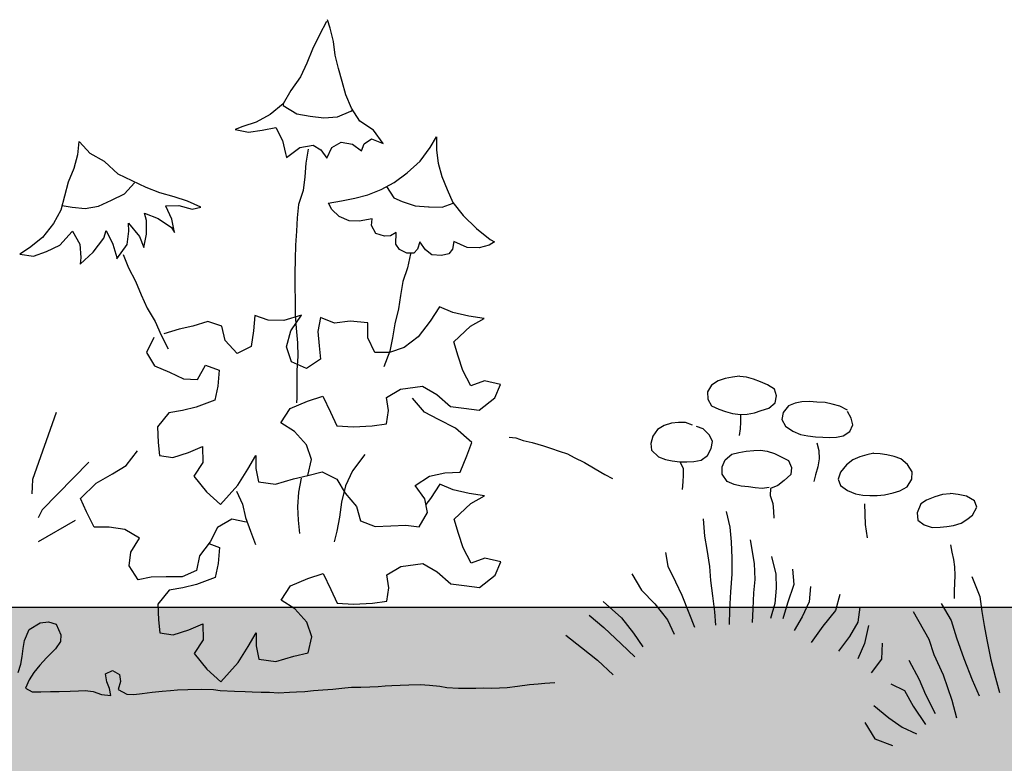
# Model space of a CAD drawing. Units: feet. Extents: x -266 to -153, y 108 to 254.
# Drawn here: x -234 to -230, y 214 to 217 of the extents above; entities that cross this region are included whole.
import ezdxf

# ---------------------------------------------------------------- set-up
doc = ezdxf.new("R2010")
doc.units = ezdxf.units.FT
doc.header["$MEASUREMENT"] = 0

# ---------------------------------------------------------------- blocks, each defined once
blk = doc.blocks.new('plant ele 08')
at = {"linetype": 'Continuous'}
for p, q in [((-129.51, 319.93), (-133.18, 313.46)), ((-127.93, 316.52), (-128.98, 320.72)), ((-126.36, 310.05), (-127.93, 316.52)), ((-133.18, 313.46), (-136.67, 306.73)), ((-125.75, 303.41), (-126.36, 310.05)), ((-136.67, 306.73), (-139.56, 300)), ((-124.44, 297.03), (-125.75, 303.41)), ((-139.56, 300), (-142.97, 293.53)), ((-122.87, 290.65), (-124.44, 297.03)), ((-142.97, 293.53), (-147.69, 287.07)), ((-121.29, 284.18), (-122.87, 290.65)), ((-147.69, 287.07), (-151.71, 280.69)), ((-118.67, 277.63), (-121.29, 284.18)), ((-151.71, 280.69), (-158.17, 275.62)), ((-151.71, 280.69), (-151.62, 279.9)), ((-151.62, 279.9), (-145.24, 275.62)), ((-119.11, 276.14), (-118.15, 276.58)), ((-114.82, 271.16), (-118.67, 277.63)), ((-164.9, 272.12), (-171.46, 270.2)), ((-158.17, 275.62), (-164.9, 272.12)), ((-145.24, 275.62), (-138.77, 274.39)), ((-138.77, 274.39), (-132.22, 273.26)), ((-132.22, 273.26), (-125.49, 273.61)), ((-125.49, 273.61), (-119.11, 276.14)), ((-171.46, 270.2), (-175.3, 268.98)), ((-175.3, 268.98), (-168.75, 267.49)), ((-168.75, 267.49), (-162.19, 268.28)), ((-162.19, 268.28), (-155.46, 269.41)), ((-155.46, 269.41), (-152.41, 263.03)), ((-108.36, 266.62), (-114.82, 271.16)), ((-250.94, 265.37), (-251.86, 258.92)), ((-245.75, 259.36), (-250.73, 265.13)), ((-152.41, 263.03), (-151.18, 256.65)), ((-112.99, 260.24), (-109.41, 262.51)), ((-109.41, 262.51), (-103.81, 260.15)), ((-103.81, 260.15), (-108.36, 266.62)), ((-81.21, 257.52), (-77.9, 262.54)), ((-77.9, 262.54), (-78.09, 256.13)), ((-251.86, 258.92), (-253.87, 252.28)), ((-238.93, 255.25), (-245.75, 259.36)), ((-150.75, 254.64), (-144.19, 259.27)), ((-144.19, 259.27), (-137.72, 260.24)), ((-140.12, 258.41), (-141.46, 251.73)), ((-137.72, 260.24), (-134.05, 257.88)), ((-134.05, 257.88), (-131.34, 253.86)), ((-131.34, 253.86), (-128.72, 258.84)), ((-128.72, 258.84), (-124.09, 261.28)), ((-124.09, 261.28), (-118.67, 260.15)), ((-118.67, 260.15), (-114.48, 256.83)), ((-114.48, 256.83), (-112.99, 260.24)), ((-86.17, 251.07), (-81.21, 257.52)), ((-232.46, 248.96), (-238.93, 255.25)), ((-151.18, 256.65), (-150.75, 254.64)), ((-78.09, 256.13), (-77.58, 249.77)), ((-253.87, 252.28), (-256.76, 245.82)), ((-225.82, 245.55), (-232.46, 248.96)), ((-141.46, 251.73), (-142.16, 245.1)), ((-92.61, 245.58), (-86.17, 251.07)), ((-77.58, 249.77), (-75.94, 243.39)), ((-256.76, 245.82), (-258.68, 239.17)), ((-229.58, 239.44), (-224.68, 244.5)), ((-219.09, 242.14), (-225.82, 245.55)), ((-142.16, 245.1), (-143.27, 238.51)), ((-99.01, 241.08), (-92.61, 245.58)), ((-75.94, 243.39), (-73.54, 236.96)), ((-258.68, 239.17), (-260.69, 232.44)), ((-235.96, 236.55), (-229.58, 239.44)), ((-212.54, 239.44), (-219.09, 242.14)), ((-205.72, 237.25), (-212.54, 239.44)), ((-143.27, 238.51), (-145.68, 231.83)), ((-105.47, 237.86), (-99.01, 241.08)), ((-102.78, 239.2), (-99.37, 233.73)), ((-260.02, 234.7), (-255.19, 233.67)), ((-255.19, 233.67), (-248.81, 232.79)), ((-248.81, 232.79), (-242.43, 233.75)), ((-242.43, 233.75), (-235.96, 236.55)), ((-199.34, 234.89), (-205.72, 237.25)), ((-192.87, 231.83), (-199.34, 234.89)), ((-124.83, 232.9), (-118.32, 234.04)), ((-118.32, 234.04), (-111.94, 235.57)), ((-111.94, 235.57), (-105.47, 237.86)), ((-99.37, 233.73), (-95.5, 231.8)), ((-73.54, 236.96), (-71.05, 230.54)), ((-260.69, 232.44), (-264.36, 226.06)), ((-219.35, 226.15), (-220.23, 229.82)), ((-220.23, 229.82), (-213.76, 227.02)), ((-209.91, 232.88), (-210, 233.06)), ((-210, 233.06), (-203.53, 232.97)), ((-207.12, 226.41), (-209.91, 232.88)), ((-203.53, 232.97), (-197.07, 231.04)), ((-197.07, 231.04), (-192.87, 231.83)), ((-145.68, 231.83), (-146.43, 225.38)), ((-131.33, 232.02), (-124.83, 232.9)), ((-129.53, 228.93), (-131.11, 231.97)), ((-126.22, 225.49), (-129.53, 228.93)), ((-95.5, 231.8), (-89.32, 229.51)), ((-89.32, 229.51), (-82.86, 228.81)), ((-82.86, 228.81), (-82.52, 228.83)), ((-82.52, 228.83), (-76.14, 228.46)), ((-76.14, 228.46), (-70.86, 230.21)), ((-71.05, 230.54), (-66.23, 224.1)), ((-264.36, 226.06), (-269.96, 219.51)), ((-228.09, 221.34), (-228.18, 225.19)), ((-228.18, 225.19), (-222.94, 218.55)), ((-219.61, 219.6), (-219.35, 226.15)), ((-213.76, 227.02), (-207.38, 222.39)), ((-205.98, 220.03), (-207.12, 226.41)), ((-146.43, 225.38), (-146.98, 218.89)), ((-121.44, 223.22), (-126.22, 225.49)), ((-66.23, 224.1), (-59.82, 217.68)), ((-269.96, 219.51), (-276.34, 214.61)), ((-261.65, 215.49), (-255.54, 221.87)), ((-255.54, 221.87), (-255.27, 222.13)), ((-255.27, 222.13), (-251.95, 215.66)), ((-240.24, 218.28), (-239.1, 221.87)), ((-239.1, 221.87), (-236.05, 215.23)), ((-229.14, 214.88), (-228.09, 221.34)), ((-221.1, 213.22), (-219.61, 219.6)), ((-207.38, 222.39), (-205.98, 220.03)), ((-116.62, 222.83), (-121.44, 223.22)), ((-110.22, 223.83), (-116.62, 222.83)), ((-110.56, 220.62), (-110.22, 223.83)), ((-108.6, 216.72), (-110.56, 220.62)), ((-276.34, 214.61), (-281.06, 211.64)), ((-268.12, 212.69), (-261.65, 215.49)), ((-251.95, 215.66), (-251.69, 209.2)), ((-245.57, 211.64), (-240.24, 218.28)), ((-236.05, 215.23), (-234.3, 208.76)), ((-234.21, 208.15), (-229.14, 214.88)), ((-222.94, 218.55), (-221.1, 213.22)), ((-146.98, 218.89), (-147.68, 212.16)), ((-104.54, 215.31), (-108.6, 216.72)), ((-101.57, 215.34), (-104.54, 215.31)), ((-98.77, 216.84), (-101.57, 215.34)), ((-99.18, 211.32), (-98.77, 216.84)), ((-59.82, 217.68), (-53.42, 212.14)), ((-281.06, 211.64), (-274.5, 210.59)), ((-274.5, 210.59), (-268.12, 212.69)), ((-252.13, 205.96), (-245.57, 211.64)), ((-231.13, 210.06), (-228.78, 203.57)), ((-147.68, 212.16), (-148.05, 205.39)), ((-97.4, 208.61), (-99.18, 211.32)), ((-87.46, 212), (-88.76, 208.47)), ((-84.86, 208.12), (-87.46, 212)), ((-71.02, 211.76), (-71.78, 208.01)), ((-64.65, 208.61), (-71.02, 211.76)), ((-51.3, 210.98), (-53.98, 209.52)), ((-53.42, 212.14), (-51.3, 210.98)), ((-251.69, 209.2), (-252.13, 205.96)), ((-234.3, 208.76), (-234.21, 208.15)), ((-148.05, 205.39), (-148.37, 198.53)), ((-93.97, 206.83), (-97.4, 208.61)), ((-90.54, 206.66), (-93.97, 206.83)), ((-92.18, 206.33), (-93.88, 199.6)), ((-88.76, 208.47), (-90.54, 206.66)), ((-81.81, 205.67), (-84.86, 208.12)), ((-77.16, 205.08), (-81.81, 205.67)), ((-73.7, 205.79), (-77.16, 205.08)), ((-71.78, 208.01), (-73.7, 205.79)), ((-58.94, 208.35), (-64.65, 208.61)), ((-53.98, 209.52), (-58.94, 208.35)), ((-228.78, 203.57), (-225.59, 197.07)), ((-225.59, 197.07), (-223.04, 190.35)), ((-148.37, 198.53), (-148.51, 192.03)), ((-93.88, 199.6), (-96.19, 193.17)), ((-148.51, 192.03), (-148.61, 185.54)), ((-96.19, 193.17), (-97.58, 186.45)), ((-223.04, 190.35), (-220.35, 183.89)), ((-97.58, 186.45), (-98.68, 180.04)), ((-220.35, 183.89), (-216.62, 177.24)), ((-148.61, 185.54), (-148.74, 178.67)), ((-216.62, 177.24), (-213.96, 170.52)), ((-191.12, 176.44), (-198.38, 174.48)), ((-184.38, 174.13), (-191.12, 176.44)), ((-168.34, 178.7), (-169.11, 171.38)), ((-161.9, 176.39), (-168.34, 178.7)), ((-154.29, 175.93), (-161.9, 176.39)), ((-145.81, 178.22), (-154.29, 175.93)), ((-151.14, 170.81), (-145.81, 178.22)), ((-148.74, 178.67), (-148.47, 172.09)), ((-136.65, 176.87), (-138.05, 170.15)), ((-129.9, 173.96), (-136.65, 176.87)), ((-98.68, 180.04), (-100.67, 172.69)), ((-78.9, 180.41), (-83.64, 173.63)), ((-72.46, 177.49), (-78.9, 180.41)), ((-64.81, 175.51), (-72.46, 177.49)), ((-205.05, 173.13), (-212.62, 171.16)), ((-198.38, 174.48), (-205.05, 173.13)), ((-183.03, 167.16), (-184.38, 174.13)), ((-148.47, 172.09), (-148.05, 164.99)), ((-122.31, 174.71), (-129.9, 173.96)), ((-113.77, 173.66), (-122.31, 174.71)), ((-113.93, 166.35), (-113.77, 173.66)), ((-100.67, 172.69), (-102.06, 165.97)), ((-83.64, 173.63), (-89.59, 166.21)), ((-57.48, 174.13), (-64.81, 175.51)), ((-64.11, 170.65), (-57.48, 174.13)), ((-217.46, 169.55), (-221.28, 162.47)), ((-213.96, 170.52), (-210.73, 163.83)), ((-177.42, 160.57), (-183.03, 167.16)), ((-169.11, 171.38), (-170.48, 163.75)), ((-153.43, 163.16), (-151.14, 170.81)), ((-138.05, 170.15), (-137.61, 163.16)), ((-72.49, 163.19), (-64.11, 170.65)), ((-221.28, 162.47), (-217.5, 155.85)), ((-170.48, 163.75), (-177.42, 160.57)), ((-151.16, 155.9), (-153.43, 163.16)), ((-148.05, 164.99), (-148.1, 158.36)), ((-137.61, 163.16), (-137.18, 156.78)), ((-110.75, 159.11), (-113.93, 166.35)), ((-102.06, 165.97), (-103.46, 159.56)), ((-89.59, 166.21), (-96.49, 161.21)), ((-70.53, 156.23), (-72.49, 163.19)), ((-148.1, 158.36), (-148.7, 151.68)), ((-103.75, 158.94), (-110.75, 159.11)), ((-103.46, 159.56), (-106.66, 152.19)), ((-96.49, 161.21), (-103.75, 158.94)), ((-217.5, 155.85), (-210.44, 152.64)), ((-210.44, 152.64), (-203.68, 149.12)), ((-196.97, 148.64), (-192.84, 155.41)), ((-192.84, 155.41), (-186.4, 152.79)), ((-186.4, 152.79), (-187.17, 145.17)), ((-144.1, 152.39), (-151.16, 155.9)), ((-137.18, 156.78), (-144.1, 152.39)), ((-68.57, 149.27), (-70.53, 156.23)), ((-203.68, 149.12), (-196.97, 148.64)), ((-148.7, 151.68), (-149.02, 145.04)), ((-64.77, 141.73), (-68.57, 149.27)), ((-187.17, 145.17), (-188.87, 138.44)), ((-149.02, 145.04), (-149.21, 138.41)), ((-58.12, 143.99), (-64.77, 141.73)), ((-50.48, 142.01), (-58.12, 143.99)), ((-188.87, 138.44), (-197.94, 135.23)), ((-149.21, 138.41), (-149.39, 136)), ((-144.1, 136.56), (-136.53, 138.84)), ((-136.53, 138.84), (-133.04, 130.99)), ((-105.77, 137.3), (-98.84, 141.08)), ((-98.84, 141.08), (-88.21, 142.2)), ((-88.21, 142.2), (-81.44, 138.07)), ((-53.4, 135.56), (-50.48, 142.01)), ((51.57, 138.68), (49.52, 135.5)), ((54.89, 140.66), (51.57, 138.68)), ((58.21, 141.72), (54.89, 140.66)), ((61.89, 142.29), (58.21, 141.72)), ((65.22, 142.71), (61.89, 142.29)), ((68.68, 142), (65.43, 142.43)), ((71.94, 141.01), (68.68, 142)), ((75.33, 139.53), (71.94, 141.01)), ((78.59, 138.04), (75.33, 139.53)), ((-265.77, 134.68), (-278.08, 102.53)), ((-204.6, 133.88), (-211.28, 132.84)), ((-197.94, 135.23), (-204.6, 133.88)), ((-152.56, 133.36), (-144.1, 136.56)), ((-105.04, 130.92), (-105.77, 137.3)), ((-87.67, 129.73), (-93.28, 136.62)), ((-81.44, 138.07), (-74.94, 132.1)), ((-61.2, 129.93), (-53.4, 135.56)), ((49.52, 135.5), (49.66, 131.96)), ((82.05, 135.92), (78.59, 138.04)), ((82.9, 132.67), (82.05, 135.92)), ((-211.28, 132.84), (-216.94, 126.34)), ((-157.3, 126.57), (-152.56, 133.36)), ((-133.04, 130.99), (-130.17, 124.35)), ((-106.13, 124.51), (-105.04, 130.92)), ((-80.9, 125.9), (-87.67, 129.73)), ((-74.94, 132.1), (-68.52, 131.01)), ((-68.52, 131.01), (-61.2, 129.93)), ((49.66, 131.96), (51.35, 128.71)), ((51.35, 128.71), (54.75, 126.94)), ((78.94, 126.8), (82.12, 129.2)), ((82.12, 129.2), (82.9, 132.67)), ((91.74, 128.78), (88.56, 127.64)), ((95.07, 129.41), (91.74, 128.78)), ((98.74, 129.34), (95.07, 129.41)), ((102.35, 128.99), (98.74, 129.34)), ((106.24, 128.63), (102.35, 128.99)), ((109.64, 127.86), (106.24, 128.63)), ((-216.94, 126.34), (-216.79, 118.74)), ((-150.82, 122.13), (-157.3, 126.57)), ((-130.17, 124.35), (-122.24, 123.59)), ((-113.12, 123.77), (-106.13, 124.51)), ((-72.91, 121.49), (-80.9, 125.9)), ((54.75, 126.94), (58, 125.73)), ((58, 125.73), (61.4, 124.74)), ((61.4, 124.74), (65.15, 124.11)), ((65.15, 124.11), (65.08, 120.43)), ((65.15, 124.11), (68.4, 124.11)), ((68.4, 124.11), (72.01, 124.67)), ((72.01, 124.67), (75.19, 125.66)), ((75.19, 125.66), (78.94, 126.8)), ((85.87, 124.46), (85.16, 121.07)), ((88.56, 127.64), (85.87, 124.46)), ((113.31, 126.73), (109.64, 127.86)), ((116.92, 124.67), (113.31, 126.73)), ((118.62, 120.78), (116.92, 123.97)), ((-145.22, 115.54), (-150.82, 122.13)), ((-122.24, 123.59), (-113.12, 123.77)), ((-65.16, 114.34), (-72.91, 121.49)), ((28.15, 119.86), (24.9, 118.03)), ((31.62, 120.85), (28.15, 119.86)), ((35.09, 121.07), (31.62, 120.85)), ((38.41, 120.93), (35.09, 121.07)), ((41.81, 119.65), (38.41, 120.93)), ((65.08, 120.43), (64.79, 117.25)), ((85.16, 121.07), (86.79, 117.88)), ((119.4, 117.46), (118.62, 120.78)), ((-232.62, 108.13), (-227.01, 115.02)), ((-216.79, 118.74), (-216.36, 112.36)), ((-202.39, 113.54), (-195.44, 116.1)), ((-195.44, 116.1), (-195.6, 108.49)), ((-142.95, 108.28), (-145.22, 115.54)), ((-47.02, 116.38), (-43.8, 116.02)), ((-43.8, 116.02), (-40.22, 114.59)), ((-40.22, 114.59), (-35.93, 113.52)), ((22.43, 114.84), (21.44, 111.31)), ((24.9, 118.03), (22.43, 114.84)), ((46.97, 117.74), (43.72, 118.94)), ((49.87, 114.56), (46.97, 117.74)), ((51.21, 111.38), (49.87, 114.56)), ((64.79, 117.25), (64.23, 113.99)), ((86.79, 117.88), (90.26, 115.27)), ((90.26, 115.27), (93.93, 113.57)), ((117.77, 114.28), (119.4, 117.46)), ((-250.71, 110.24), (-273.86, 87.83)), ((-216.36, 112.36), (-209.95, 111.26)), ((-209.95, 111.26), (-202.39, 113.54)), ((-173.92, 104.65), (-169.78, 111.12)), ((-169.78, 111.12), (-169.96, 104.72)), ((-117.1, 110), (-123.21, 102.31)), ((-67.78, 107.9), (-65.16, 114.34)), ((-35.93, 113.52), (-30.56, 111.73)), ((-30.56, 111.73), (-26.63, 110.3)), ((-26.63, 110.3), (-23.05, 108.87)), ((21.44, 111.31), (21.65, 108.05)), ((50.58, 108.05), (51.21, 111.38)), ((93.93, 113.57), (97.47, 112.79)), ((97.47, 112.79), (101.08, 112.23)), ((101.08, 112.23), (104.69, 111.94)), ((104.69, 111.94), (107.94, 111.8)), ((107.94, 111.8), (111.26, 111.8)), ((111.26, 111.8), (114.52, 112.3)), ((114.52, 112.3), (117.77, 114.28)), ((-239.39, 104.3), (-232.62, 108.13)), ((-195.6, 108.49), (-200.04, 102.02)), ((-144.93, 100.64), (-142.95, 108.28)), ((-71.28, 100.22), (-67.78, 107.9)), ((-23.05, 108.87), (-19.11, 107.44)), ((-19.11, 107.44), (-15.89, 105.65)), ((-15.89, 105.65), (-10.88, 103.14)), ((21.65, 108.05), (24.97, 104.8)), ((48.67, 104.8), (50.58, 108.05)), ((57.08, 102.39), (60.48, 105.01)), ((60.48, 105.01), (63.8, 105.79)), ((63.8, 105.79), (67.41, 106.28)), ((67.41, 106.28), (71.16, 106.5)), ((71.16, 106.5), (74.34, 106.57)), ((74.34, 106.57), (77.52, 105.93)), ((77.52, 105.93), (81.13, 104.8)), ((101.71, 109.38), (102.62, 105.56)), ((102.62, 105.56), (102.55, 101.53)), ((-278.08, 102.53), (-278.45, 99.04)), ((-247.39, 99.89), (-239.39, 104.3)), ((-200.04, 102.02), (-194.11, 94.22)), ((-178.94, 96.94), (-173.92, 104.65)), ((-169.96, 104.72), (-168.93, 98.35)), ((-151.91, 99.29), (-144.93, 100.64)), ((-144.93, 100.64), (-137.97, 102.29)), ((-137.97, 102.29), (-130.89, 98.47)), ((-123.21, 102.31), (-126.89, 95.14)), ((-86.16, 98.72), (-78.58, 100.08)), ((-78.58, 100.08), (-71.28, 100.22)), ((-10.88, 103.14), (-5.87, 99.92)), ((24.97, 104.8), (28.23, 103.45)), ((28.23, 103.45), (31.48, 102.61)), ((31.48, 102.61), (35.16, 102.11)), ((35.16, 102.11), (38.62, 101.97)), ((35.16, 102.11), (36.64, 98.93)), ((38.62, 101.97), (42.02, 102.04)), ((42.02, 102.04), (45.48, 102.61)), ((45.48, 102.61), (48.67, 104.8)), ((55.6, 99), (57.08, 102.39)), ((81.13, 104.8), (84.6, 102.96)), ((84.6, 102.96), (87.78, 101.19)), ((87.78, 101.19), (89.12, 97.73)), ((102.55, 101.53), (101.78, 97.78)), ((118.9, 100.63), (115.72, 98.29)), ((122.23, 101.97), (118.9, 100.63)), ((125.76, 102.82), (122.23, 101.97)), ((129.1, 103.6), (125.76, 102.82)), ((132.2, 103.17), (128.95, 103.38)), ((135.38, 102.54), (132.2, 103.17)), ((138.85, 101.69), (135.38, 102.54)), ((142.03, 100.34), (138.85, 101.69)), ((145.21, 97.58), (142.03, 100.34)), ((-278.45, 99.04), (-278.63, 95.73)), ((-255.13, 92.73), (-247.39, 99.89)), ((-187.6, 87.95), (-178.94, 96.94)), ((-168.93, 98.35), (-160.69, 96.99)), ((-160.69, 96.99), (-151.91, 99.29)), ((-148.12, 99.42), (-149.61, 92.78)), ((-130.89, 98.47), (-127.11, 91.55)), ((-93.08, 94.33), (-86.16, 98.72)), ((-5.87, 99.92), (-1.22, 97.06)), ((-1.22, 97.06), (2.36, 94.91)), ((36.57, 95.6), (36.36, 92.28)), ((36.64, 98.93), (36.57, 95.6)), ((55.53, 95.46), (55.6, 99)), ((57.86, 91.93), (55.53, 95.46)), ((89.12, 97.73), (88.7, 94.4)), ((101.78, 97.78), (100.64, 93.82)), ((115.72, 98.29), (112.75, 94.83)), ((147.41, 93.91), (145.21, 97.58)), ((-252.51, 86.29), (-255.13, 92.73)), ((-194.11, 94.22), (-187.6, 87.95)), ((-179.59, 94.18), (-176.96, 87.71)), ((-149.61, 92.78), (-150.31, 85.61)), ((-126.89, 95.14), (-129.07, 87.28)), ((-127.11, 91.55), (-121.81, 84.95)), ((-88.69, 87.72), (-93.08, 94.33)), ((-81.23, 94.69), (-85.97, 87.91)), ((-74.78, 91.77), (-81.23, 94.69)), ((-67.14, 89.79), (-74.78, 91.77)), ((36.36, 92.28), (35.86, 88.74)), ((61.19, 90.3), (57.86, 91.93)), ((85.45, 91.64), (82.26, 89.17)), ((88.7, 94.4), (85.45, 91.64)), ((100.64, 93.82), (99.65, 90.64)), ((112.75, 94.83), (111.48, 91.5)), ((111.48, 91.5), (112.61, 88.32)), ((147.12, 90.37), (147.41, 93.91)), ((-273.86, 87.83), (-275.88, 83.97)), ((-249.01, 78.62), (-252.51, 86.29)), ((-176.96, 87.71), (-175.74, 81.33)), ((-129.07, 87.28), (-130.21, 80.11)), ((-87.65, 81.04), (-88.69, 87.72)), ((-85.97, 87.91), (-88.27, 85.03)), ((-59.81, 88.41), (-67.14, 89.79)), ((-66.43, 84.93), (-59.81, 88.41)), ((64.58, 89.45), (61.19, 90.3)), ((67.98, 89.03), (64.58, 89.45)), ((71.23, 88.46), (67.98, 89.03)), ((74.62, 87.96), (71.23, 88.46)), ((77.98, 88.34), (74.62, 87.96)), ((78.59, 87.89), (78.44, 84.5)), ((82.26, 89.17), (78.59, 87.89)), ((112.61, 88.32), (115.93, 85.91)), ((115.93, 85.91), (119.68, 84.07)), ((141.18, 84.92), (144.72, 86.83)), ((144.72, 86.83), (147.12, 90.37)), ((-258.06, 82.13), (-276.25, 72.4)), ((-175.74, 81.33), (-173.38, 74.6)), ((-150.31, 85.61), (-150.31, 79.23)), ((-121.81, 84.95), (-120.15, 77.99)), ((-91.78, 74.27), (-87.65, 81.04)), ((-74.81, 77.47), (-66.43, 84.93)), ((78.44, 84.5), (79.58, 80.68)), ((119.68, 84.07), (123.29, 83.37)), ((123.29, 83.37), (126.61, 83.08)), ((126.61, 83.08), (130.15, 83.08)), ((130.15, 83.08), (133.76, 83.3)), ((133.76, 83.3), (137.93, 84.15)), ((137.93, 84.15), (141.18, 84.92)), ((157.94, 81.52), (153.93, 80.14)), ((161.69, 82.59), (157.94, 81.52)), ((165.44, 82.76), (161.69, 82.59)), ((169.27, 82.38), (165.65, 82.99)), ((173.29, 81.46), (169.27, 82.38)), ((177.1, 79.14), (173.29, 81.46)), ((-241.71, 78.48), (-249.01, 78.62)), ((-234.13, 77.12), (-241.71, 78.48)), ((-227.21, 72.72), (-234.13, 77.12)), ((-189.4, 76.87), (-193.18, 69.94)), ((-182.33, 80.69), (-189.4, 76.87)), ((-175.36, 79.03), (-182.33, 80.69)), ((-150.31, 79.23), (-149.7, 72.77)), ((-130.21, 80.11), (-131.69, 73.38)), ((-120.15, 77.99), (-113.1, 75.08)), ((-72.85, 70.51), (-74.81, 77.47)), ((56.97, 77.34), (58.52, 69.8)), ((79.58, 80.68), (79.86, 76.93)), ((79.86, 76.93), (79.79, 73.54)), ((123.85, 79.19), (123.99, 69.15)), ((151.15, 78.41), (149.28, 74.08)), ((153.93, 80.14), (151.15, 78.41)), ((178.15, 75.91), (177.1, 79.14)), ((-231.6, 66.11), (-227.21, 72.72)), ((-173.38, 74.6), (-171.2, 68.05)), ((-131.69, 73.38), (-133.18, 68.31)), ((-113.1, 75.08), (-105.49, 75.22)), ((-105.49, 75.22), (-98.19, 75.36)), ((-98.19, 75.36), (-91.78, 74.27)), ((45.61, 74.14), (46.06, 65.84)), ((149.28, 74.08), (149.46, 70.57)), ((173.19, 70.12), (176.02, 72.16)), ((176.02, 72.16), (178.15, 75.91)), ((-193.18, 69.94), (-198.48, 63.35)), ((-193.83, 69.14), (-188.73, 67.07)), ((-188.73, 67.07), (-189.49, 59.45)), ((-70.89, 63.55), (-72.85, 70.51)), ((58.52, 69.8), (58.96, 62.61)), ((123.99, 69.15), (124.35, 65.9)), ((149.46, 70.57), (152.42, 68.11)), ((152.42, 68.11), (156.26, 66.83)), ((156.26, 66.83), (160.13, 66.83)), ((160.13, 66.83), (163.42, 67.01)), ((163.42, 67.01), (166.69, 67.48)), ((166.69, 67.48), (170.36, 68.53)), ((170.36, 68.53), (173.19, 70.12)), ((-232.64, 59.44), (-231.6, 66.11)), ((-198.48, 63.35), (-200.14, 56.38)), ((-67.1, 56.01), (-70.89, 63.55)), ((46.06, 65.84), (47.04, 59.37)), ((58.96, 62.61), (59.02, 54.83)), ((68.12, 63.4), (69.77, 51.84)), ((124.35, 65.9), (124.77, 62.64)), ((-228.51, 52.66), (-232.64, 59.44)), ((-189.49, 59.45), (-191.19, 52.72)), ((-60.45, 58.27), (-67.1, 56.01)), ((-52.8, 56.28), (-60.45, 58.27)), ((26.95, 58.45), (27.96, 51.8)), ((47.04, 59.37), (48.04, 51.04)), ((164.97, 58.14), (165.53, 54.61)), ((-222.1, 53.76), (-228.51, 52.66)), ((-214.8, 53.62), (-222.1, 53.76)), ((-207.19, 53.47), (-214.8, 53.62)), ((-200.14, 56.38), (-207.19, 53.47)), ((-191.19, 52.72), (-200.26, 49.51)), ((-146.42, 50.84), (-138.86, 53.12)), ((-138.86, 53.12), (-135.36, 45.27)), ((-108.09, 51.57), (-101.17, 55.36)), ((-101.17, 55.36), (-90.54, 56.47)), ((-90.54, 56.47), (-83.76, 52.34)), ((-55.72, 49.84), (-52.8, 56.28)), ((59.02, 54.83), (58.78, 47.09)), ((78.19, 55.09), (80, 46.43)), ((165.53, 54.61), (166.18, 51.02)), ((-206.93, 48.16), (-213.6, 47.12)), ((-200.26, 49.51), (-206.93, 48.16)), ((-154.88, 47.64), (-146.42, 50.84)), ((-107.36, 45.2), (-108.09, 51.57)), ((-83.76, 52.34), (-77.26, 46.38)), ((-63.52, 44.21), (-55.72, 49.84)), ((10.33, 48.63), (14.78, 40.57)), ((27.96, 51.8), (31.43, 44.11)), ((48.04, 51.04), (48.4, 44.25)), ((69.77, 51.84), (69.84, 44.13)), ((88.09, 48.63), (88.57, 41.2)), ((166.18, 51.02), (166.51, 47.49)), ((-213.6, 47.12), (-219.26, 40.62)), ((-159.62, 40.85), (-154.88, 47.64)), ((-135.36, 45.27), (-132.49, 38.63)), ((-108.46, 38.79), (-107.36, 45.2)), ((-77.26, 46.38), (-70.85, 45.29)), ((-70.85, 45.29), (-63.52, 44.21)), ((31.43, 44.11), (34.26, 37.65)), ((48.4, 44.25), (49.09, 36.85)), ((58.78, 47.09), (57.82, 38.5)), ((69.84, 44.13), (68.97, 37.64)), ((80, 46.43), (80.06, 39.64)), ((166.57, 43.19), (166.28, 39.53)), ((166.51, 47.49), (166.57, 43.19)), ((-219.26, 40.62), (-219.11, 33.02)), ((-153.15, 36.41), (-159.62, 40.85)), ((-132.49, 38.63), (-124.57, 37.87)), ((-115.44, 38.04), (-108.46, 38.79)), ((14.78, 40.57), (21.02, 33.83)), ((57.82, 38.5), (57.17, 29.88)), ((80.06, 39.64), (79.19, 32.22)), ((88.57, 41.2), (85.25, 32.22)), ((96.63, 39.99), (95.74, 32.61)), ((166.28, 39.53), (165.99, 35.86)), ((174.79, 42.52), (178.43, 32.7)), ((174.79, 42.52), (178.43, 32.7)), ((-276.47, 33.25), (-272.46, 33.55)), ((-272.46, 33.55), (-268.75, 32.36)), ((-147.54, 29.82), (-153.15, 36.41)), ((-124.57, 37.87), (-115.44, 38.04)), ((-3.9, 35.64), (4.71, 27.52)), ((21.02, 33.83), (26.95, 25.85)), ((34.26, 37.65), (37.42, 29.03)), ((49.09, 36.85), (49.77, 29.14)), ((68.97, 37.64), (68.41, 29.91)), ((110.78, 35.64), (108.44, 28.09)), ((165.99, 35.86), (165.99, 32.21)), ((-284.35, 24.93), (-281.82, 30.13)), ((-281.82, 30.13), (-276.47, 33.25)), ((-268.75, 32.36), (-266.67, 27.16)), ((-219.11, 33.02), (-218.69, 26.63)), ((-204.71, 27.81), (-197.76, 30.38)), ((-197.76, 30.38), (-197.92, 22.77)), ((-145.27, 22.56), (-147.54, 29.82)), ((-10.75, 29.24), (-3.9, 23.12)), ((37.42, 29.03), (39.95, 21.95)), ((49.77, 29.14), (50.13, 22.66)), ((57.17, 29.88), (56.69, 22.79)), ((68.41, 29.91), (67.85, 23.42)), ((79.19, 32.22), (76.78, 25.1)), ((85.25, 32.22), (82.84, 24.79)), ((95.74, 32.61), (92.1, 25.48)), ((120.22, 29.37), (118.99, 22)), ((120.22, 29.37), (118.99, 22)), ((159.57, 29.95), (164.21, 21.61)), ((159.57, 29.95), (164.21, 21.61)), ((178.43, 32.7), (179.18, 25.51)), ((178.43, 32.7), (179.18, 25.51)), ((-285.09, 21.07), (-284.35, 24.93)), ((-266.96, 23.89), (-269.34, 20.47)), ((-266.67, 27.16), (-266.96, 23.89)), ((-218.69, 26.63), (-212.28, 25.54)), ((-212.28, 25.54), (-204.71, 27.81)), ((-176.24, 18.93), (-172.11, 25.4)), ((-172.11, 25.4), (-172.29, 19)), ((4.71, 27.52), (10.33, 19.85)), ((26.95, 25.85), (30.1, 18.78)), ((92.1, 25.48), (88.14, 18.96)), ((108.44, 28.09), (102.02, 20.63)), ((145.93, 26.51), (153.13, 12.93)), ((145.93, 26.51), (153.13, 12.93)), ((179.18, 25.51), (180.01, 18.62)), ((179.18, 25.51), (180.01, 18.62)), ((-285.68, 17.21), (-285.09, 21.07)), ((-269.34, 20.47), (-273.95, 16.17)), ((-197.92, 22.77), (-202.36, 16.3)), ((-147.26, 14.92), (-145.27, 22.56)), ((-22.4, 19.88), (-14.94, 13.77)), ((-3.9, 23.12), (4.2, 14.86)), ((10.33, 19.85), (14.71, 13.09)), ((102.02, 20.63), (96.22, 12.86)), ((118.99, 22), (114.72, 15.18)), ((118.99, 22), (114.72, 15.18)), ((124.08, 20.3), (121.9, 11.72)), ((124.08, 20.3), (121.9, 11.72)), ((164.21, 21.61), (166.53, 13.08)), ((164.21, 21.61), (166.53, 13.08)), ((-286.43, 13.49), (-285.68, 17.21)), ((-273.95, 16.17), (-277.21, 12.75)), ((-202.36, 16.3), (-196.43, 8.5)), ((-181.27, 11.22), (-176.24, 18.93)), ((-172.29, 19), (-171.25, 12.63)), ((-154.23, 13.57), (-147.26, 14.92)), ((4.2, 14.86), (10.73, 8.43)), ((114.72, 15.18), (109.22, 8.34)), ((114.72, 15.18), (109.22, 8.34)), ((180.01, 18.62), (181.13, 11.66)), ((180.01, 18.62), (181.13, 11.66)), ((-287.76, 9.48), (-286.43, 13.49)), ((-277.21, 12.75), (-280.19, 9.33)), ((-189.92, 2.23), (-181.27, 11.22)), ((-171.25, 12.63), (-163.01, 11.27)), ((-163.01, 11.27), (-154.23, 13.57)), ((-14.94, 13.77), (-7.47, 7.35)), ((121.9, 11.72), (118.57, 4.29)), ((121.9, 11.72), (118.57, 4.29)), ((130.45, 11.5), (129.95, 3.88)), ((130.45, 11.5), (129.95, 3.88)), ((153.13, 12.93), (155.37, 5.37)), ((153.13, 12.93), (155.37, 5.37)), ((166.53, 13.08), (169.75, 3.04)), ((166.53, 13.08), (169.75, 3.04)), ((181.13, 11.66), (182.85, 2)), ((181.13, 11.66), (182.85, 2)), ((-282.56, 5.76), (-284.49, 1.9)), ((-280.19, 9.33), (-282.56, 5.76)), ((-245.57, 7.7), (-242.15, 9.18)), ((-244.97, 3.83), (-245.57, 7.7)), ((-242.15, 9.18), (-238.88, 7.1)), ((-238.88, 7.1), (-238.44, 3.68)), ((-196.43, 8.5), (-189.92, 2.23)), ((-7.47, 7.35), (0, 0)), ((155.37, 5.37), (159.57, -4.59)), ((155.37, 5.37), (159.57, -4.59)), ((-284.49, 1.9), (-281.23, -0.03)), ((-243.78, 0.42), (-244.97, 3.83)), ((-243.34, -2.85), (-243.78, 0.42)), ((-238.44, 3.68), (-239.62, -0.03)), ((129.95, 3.88), (124.75, -2.65)), ((129.95, 3.88), (124.75, -2.65)), ((143.13, 3), (147.82, -6.44)), ((143.13, 3), (147.82, -6.44)), ((169.75, 3.04), (173.49, -7.44)), ((169.75, 3.04), (173.49, -7.44)), ((182.85, 2), (184.8, -6.76)), ((182.85, 2), (184.8, -6.76)), ((-281.23, -0.03), (-277.07, -0.18)), ((-277.07, -0.18), (-272.46, -0.18)), ((-272.46, -0.18), (-268.3, -0.18)), ((-268.3, -0.18), (-262.95, -0.18)), ((-262.95, -0.18), (-258.94, -0.18)), ((-258.94, -0.18), (-255.67, -0.18)), ((-255.67, -0.18), (-251.81, -0.77)), ((-251.81, -0.77), (-247.8, -2.26)), ((-247.8, -2.26), (-243.34, -2.85)), ((-239.62, -0.03), (-235.61, -2.56)), ((-235.61, -2.56), (-232.15, -2.81)), ((-232.15, -2.81), (-228.17, -2.31)), ((-228.17, -2.31), (-223.21, -1.81)), ((-223.21, -1.81), (-218.41, -1.48)), ((-218.41, -1.48), (-214.44, -1.32)), ((-214.44, -1.32), (-210.96, -1.15)), ((-210.96, -1.15), (-206, -1.15)), ((-206, -1.15), (-199.38, -1.15)), ((-199.38, -1.15), (-193.58, -1.48)), ((-193.58, -1.48), (-190.27, -1.98)), ((-190.27, -1.98), (-183.49, -2.48)), ((-183.49, -2.48), (-178.19, -2.81)), ((-178.19, -2.81), (-174.88, -3.14)), ((-174.88, -3.14), (-170.58, -3.47)), ((-170.58, -3.47), (-166.44, -3.47)), ((-166.44, -3.47), (-162.14, -3.97)), ((-162.14, -3.97), (-156.84, -3.8)), ((-156.84, -3.8), (-153.37, -3.8)), ((-153.37, -3.8), (-149.4, -3.64)), ((-149.4, -3.64), (-145.26, -3.3)), ((-145.26, -3.3), (-140.62, -3.14)), ((-140.62, -3.14), (-135.82, -2.97)), ((-135.82, -2.97), (-130.03, -2.48)), ((-130.03, -2.48), (-126.72, -2.31)), ((-126.72, -2.31), (-122.25, -2.31)), ((-122.25, -2.31), (-117.95, -2.31)), ((-117.95, -2.31), (-113.81, -2.31)), ((-113.81, -2.31), (-110.5, -2.15)), ((-110.5, -2.15), (-107.19, -1.98)), ((-107.19, -1.98), (-103.22, -1.98)), ((-103.22, -1.98), (-99.08, -1.98)), ((-99.08, -1.98), (-93.46, -1.98)), ((-93.46, -1.98), (-88.99, -2.31)), ((-88.99, -2.31), (-84.02, -2.97)), ((-84.02, -2.97), (-80.71, -3.8)), ((-80.71, -3.8), (-75.09, -4.3)), ((-75.09, -4.3), (-70.62, -4.3)), ((-70.62, -4.3), (-66.65, -4.46)), ((-66.65, -4.46), (-63.01, -4.46)), ((-63.01, -4.46), (-59.03, -4.63)), ((-59.03, -4.63), (-55.23, -4.63)), ((-55.23, -4.63), (-51.42, -4.63)), ((-51.42, -4.63), (-46.46, -4.13)), ((-46.46, -4.13), (-40.66, -3.47)), ((-40.66, -3.47), (-36.53, -3.3)), ((-36.53, -3.3), (-33.22, -2.97)), ((-33.22, -2.97), (-28.42, -2.81)), ((159.57, -4.59), (163.46, -17.02)), ((159.57, -4.59), (163.46, -17.02)), ((134.09, -8.18), (140.57, -11.57)), ((134.09, -8.18), (140.57, -11.57)), ((147.82, -6.44), (150.74, -13.85)), ((147.82, -6.44), (150.74, -13.85)), ((173.49, -7.44), (176.64, -15.23)), ((173.49, -7.44), (176.64, -15.23)), ((184.8, -6.76), (186.52, -13.88)), ((184.8, -6.76), (186.52, -13.88)), ((140.57, -11.57), (144.69, -19.28)), ((140.57, -11.57), (144.69, -19.28)), ((150.74, -13.85), (155.09, -23.21)), ((150.74, -13.85), (155.09, -23.21)), ((125.66, -18.5), (132.61, -24.59)), ((125.66, -18.5), (132.61, -24.59)), ((163.46, -17.02), (165.48, -25.48)), ((163.46, -17.02), (165.48, -25.48)), ((144.69, -19.28), (150.38, -28.34)), ((144.69, -19.28), (150.38, -28.34)), ((121.08, -26.57), (125.65, -34.62)), ((121.08, -26.57), (125.65, -34.62)), ((132.61, -24.59), (139.05, -29.38)), ((132.61, -24.59), (139.05, -29.38)), ((139.05, -29.38), (145.86, -32.67)), ((139.05, -29.38), (145.86, -32.67)), ((125.65, -34.62), (134.03, -37.99)), ((125.65, -34.62), (134.03, -37.99))]:
    blk.add_line(p, q, dxfattribs=at)

msp = doc.modelspace()

# ---------------------------------------------------------------- hatches: boundary and pattern name
h = msp.add_hatch()
h.set_pattern_fill('AR-SAND', color=5, scale=0.35)
h.set_pattern_definition([(37.5, (-108.33883, 6.28397), (-0.0220477, 0.6743883), [0, -0.532, 0, -0.595, 0, -0.56875]), (7.5, (-108.3388, 6.284), (0.619422, 0.987751), [0, -0.287, 0, -0.4795, 0, -0.18375]), (327.5, (-108.76933, 6.284), (1.0899497, 0.0019807), [0, -0.175, 0, -0.63, 0, -0.8225]), (317.5, (-108.7693, 6.284), (1.0521443, 0.3071864), [0, -0.0875, 0, -0.413, 0, -0.4725])])
h.paths.add_polyline_path([(-254.6666, 214.8505), (-259.9188, 214.8505), (-259.9188, 209.8575), (-256.3734, 209.8575, 0.294127), (-236.3157, 208.8675), (-225.548, 208.8675), (-225.548, 214.9171), (-235.9596, 214.9171, -0.339923)])

# ---------------------------------------------------------------- linework, layer by layer
at = {"color": 5}
msp.add_line((-200.9616, 214.9171), (-235.9596, 214.9171), dxfattribs=at)

# ---------------------------------------------------------------- block references
at = {"color": 0, "lineweight": -3, "xscale": 0.007646208692124909, "yscale": 0.007646208692124909, "zscale": 0.007646208692124909, "rotation": 1.660763577459472}
msp.add_blockref('plant ele 08', (-231.6309, 214.6682), dxfattribs=at)

doc.saveas('drawing.dxf')
